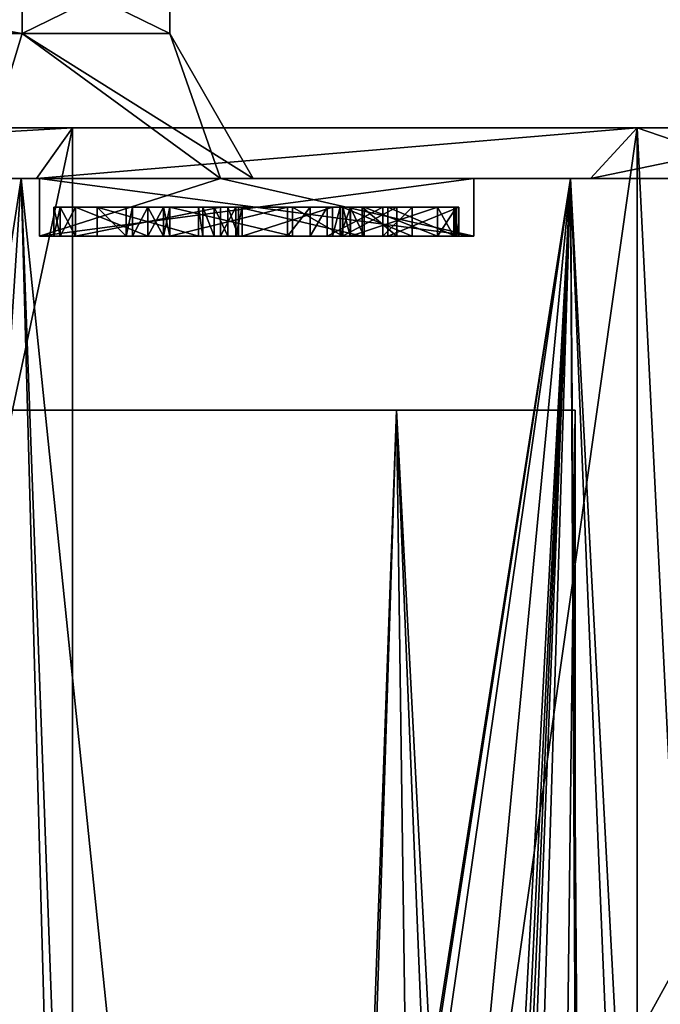
# Model space of a CAD drawing. Units: millimetres. Extents: x -28 to 178, y 0 to 223.
# Drawn here: x 12 to 17, y 75 to 82 of the extents above; entities that cross this region are included whole.
import ezdxf

# ---------------------------------------------------------------- set-up
doc = ezdxf.new("R2010")
doc.units = ezdxf.units.MM
doc.header["$LTSCALE"] = 81.481481
for name, color, linetype in [('1019', 7, 'CONTINUOUS'), ('102', 7, 'CONTINUOUS'), ('105', 7, 'CONTINUOUS'), ('121', 7, 'CONTINUOUS'), ('123', 7, 'CONTINUOUS'), ('124', 7, 'CONTINUOUS'), ('125', 7, 'CONTINUOUS'), ('126', 7, 'CONTINUOUS'), ('127', 7, 'CONTINUOUS'), ('128', 7, 'CONTINUOUS'), ('129', 7, 'CONTINUOUS'), ('130', 7, 'CONTINUOUS'), ('131', 7, 'CONTINUOUS'), ('132', 7, 'CONTINUOUS'), ('133', 7, 'CONTINUOUS'), ('134', 7, 'CONTINUOUS'), ('135', 7, 'CONTINUOUS'), ('136', 7, 'CONTINUOUS'), ('137', 7, 'CONTINUOUS'), ('138', 7, 'CONTINUOUS'), ('139', 7, 'CONTINUOUS'), ('140', 7, 'CONTINUOUS'), ('141', 7, 'CONTINUOUS'), ('142', 7, 'CONTINUOUS'), ('143', 7, 'CONTINUOUS'), ('144', 7, 'CONTINUOUS'), ('145', 7, 'CONTINUOUS'), ('146', 7, 'CONTINUOUS'), ('147', 7, 'CONTINUOUS'), ('148', 7, 'CONTINUOUS'), ('149', 7, 'CONTINUOUS'), ('150', 7, 'CONTINUOUS'), ('151', 7, 'CONTINUOUS'), ('152', 7, 'CONTINUOUS'), ('153', 7, 'CONTINUOUS'), ('154', 7, 'CONTINUOUS'), ('155', 7, 'CONTINUOUS'), ('156', 7, 'CONTINUOUS'), ('157', 7, 'CONTINUOUS'), ('158', 7, 'CONTINUOUS'), ('159', 7, 'CONTINUOUS'), ('160', 7, 'CONTINUOUS'), ('161', 7, 'CONTINUOUS'), ('162', 7, 'CONTINUOUS'), ('163', 7, 'CONTINUOUS'), ('164', 7, 'CONTINUOUS'), ('165', 7, 'CONTINUOUS'), ('28', 7, 'CONTINUOUS'), ('30', 7, 'CONTINUOUS'), ('39', 7, 'CONTINUOUS'), ('40', 7, 'CONTINUOUS'), ('819', 7, 'CONTINUOUS'), ('827', 7, 'CONTINUOUS'), ('833', 7, 'CONTINUOUS'), ('836', 7, 'CONTINUOUS'), ('92', 7, 'CONTINUOUS'), ('94', 7, 'CONTINUOUS')]:
    doc.layers.add(name, color=color, linetype=linetype)

msp = doc.modelspace()

# ---------------------------------------------------------------- linework, layer by layer
at = {"layer": '1019', "color": 7, "linetype": 'CONTINUOUS', "true_color": 0xffe664}
for points in [[(15.5, 81.1, 2.5), (13.752, 81.1, -2.5), (15.5, 81.1, -2.5), (15.5, 81.1, 2.5)], [(13.752, 81.1, -2.5), (15.5, 81.1, 2.5), (13.9774, 81.1), (13.752, 81.1, -2.5)], [(15.5, 81.1, 2.5), (13.752, 81.1, 2.5), (13.9774, 81.1), (15.5, 81.1, 2.5)]]:
    msp.add_3dface(points, dxfattribs=at)
at = {"layer": '102', "color": 7, "linetype": 'CONTINUOUS', "true_color": 0x0082ff}
for points in [[(6.6969, 81.1, 16.1679), (10.7383, 56, 13.8181), (12.3744, 81.1, 12.3743), (6.6969, 81.1, 16.1679)], [(10.7383, 56, 13.8181), (13.0623, 56, 11.6458), (12.3744, 81.1, 12.3743), (10.7383, 56, 13.8181)], [(13.0623, 56, 11.6458), (14.9548, 56, 9.0887), (12.3744, 81.1, 12.3743), (13.0623, 56, 11.6458)], [(12.3744, 81.1, 12.3743), (14.9548, 56, 9.0887), (16.1679, 81.1, 6.697), (12.3744, 81.1, 12.3743)], [(14.9548, 56, 9.0887), (16.3529, 56, 6.2315), (16.1679, 81.1, 6.697), (14.9548, 56, 9.0887)], [(16.3529, 56, 6.2315), (17.2109, 56, 3.168), (16.1679, 81.1, 6.697), (16.3529, 56, 6.2315)], [(17.2109, 56, 3.168), (17.5, 56), (16.1679, 81.1, 6.697), (17.2109, 56, 3.168)], [(17.5, 56), (17.5, 81.1), (16.1679, 81.1, 6.697), (17.5, 56)]]:
    msp.add_3dface(points, dxfattribs=at)
at = {"layer": '105', "color": 7, "linetype": 'CONTINUOUS', "true_color": 0x0082ff}
for points in [[(12.0769, 81.1, 7.0367), (13.752, 81.1, 2.5), (10.8413, 81.1, 5.2601), (12.0769, 81.1, 7.0367)], [(10.8413, 81.1, 5.2601), (13.752, 81.1, 2.5), (11.7388, 81.1, 2.7208), (10.8413, 81.1, 5.2601)], [(13.752, 81.1, 2.5), (12.5, 81.1, 2.5), (11.7388, 81.1, 2.7208), (13.752, 81.1, 2.5)], [(11.7388, 81.1, 2.7208), (12.5, 81.1, 2.5), (12.0499, 81.1, 0.0457), (11.7388, 81.1, 2.7208)], [(12.5, 81.1, -2.5), (12.0769, 81.1, -7.0367), (11.7591, 81.1, -2.6317), (12.5, 81.1, -2.5)], [(12.0499, 81.1, 0.0457), (12.5, 81.1, -2.5), (11.7591, 81.1, -2.6317), (12.0499, 81.1, 0.0457)], [(12.5, 81.1, 2.5), (12.5, 81.1, -2.5), (12.0499, 81.1, 0.0457), (12.5, 81.1, 2.5)], [(13.752, 81.1, -2.5), (12.0769, 81.1, -7.0367), (12.5, 81.1, -2.5), (13.752, 81.1, -2.5)]]:
    msp.add_3dface(points, dxfattribs=at)
at = {"layer": '121', "color": 7, "linetype": 'CONTINUOUS', "true_color": 0x0082ff}
for points in [[(11.4551, 79.5, -11.4551), (14.9668, 79.5, -6.1996), (11.4551, 79.5, 11.4552), (11.4551, 79.5, -11.4551)], [(14.9668, 79.5, -6.1996), (14.9668, 79.5, 6.1996), (11.4551, 79.5, 11.4552), (14.9668, 79.5, -6.1996)], [(14.9668, 79.5, -6.1996), (16.2, 79.5, 0), (14.9668, 79.5, 6.1996), (14.9668, 79.5, -6.1996)]]:
    msp.add_3dface(points, dxfattribs=at)
at = {"layer": '123', "color": 7, "linetype": 'CONTINUOUS', "true_color": 0x0082ff}
for points in [[(12.5, 81.1, 2.5), (13.752, 81.1, 2.5), (12.5, 80.7, 2.5), (12.5, 81.1, 2.5)], [(12.5, 80.7, 2.5), (13.752, 81.1, 2.5), (15.5, 81.1, 2.5), (12.5, 80.7, 2.5)], [(15.5, 80.7, 2.5), (12.5, 80.7, 2.5), (15.5, 81.1, 2.5), (15.5, 80.7, 2.5)]]:
    msp.add_3dface(points, dxfattribs=at)
at = {"layer": '124', "color": 7, "linetype": 'CONTINUOUS', "true_color": 0x0082ff}
for points in [[(12.5, 81.1, -2.5), (12.5, 81.1, 2.5), (12.5, 80.7, -2.5), (12.5, 81.1, -2.5)], [(12.5, 81.1, 2.5), (12.5, 80.7, 2.5), (12.5, 80.7, -2.5), (12.5, 81.1, 2.5)]]:
    msp.add_3dface(points, dxfattribs=at)
at = {"layer": '125', "color": 7, "linetype": 'CONTINUOUS', "true_color": 0x0082ff}
for points in [[(13.752, 81.1, -2.5), (12.5, 81.1, -2.5), (15.5, 80.7, -2.5), (13.752, 81.1, -2.5)], [(12.5, 81.1, -2.5), (12.5, 80.7, -2.5), (15.5, 80.7, -2.5), (12.5, 81.1, -2.5)], [(15.5, 81.1, -2.5), (13.752, 81.1, -2.5), (15.5, 80.7, -2.5), (15.5, 81.1, -2.5)]]:
    msp.add_3dface(points, dxfattribs=at)
at = {"layer": '126', "color": 7, "linetype": 'CONTINUOUS', "true_color": 0x0082ff}
for points in [[(15.5, 80.7, 2.5), (15.5, 81.1, 2.5), (15.5, 81.1, -2.5), (15.5, 80.7, 2.5)], [(15.5, 80.7, 2.5), (15.5, 81.1, -2.5), (15.5, 80.7, -2.5), (15.5, 80.7, 2.5)]]:
    msp.add_3dface(points, dxfattribs=at)
at = {"layer": '127', "color": 7, "linetype": 'CONTINUOUS', "true_color": 0x0082ff}
for points in [[(12.5, 80.7, 2.5), (15.5, 80.7, 2.5), (15.25, 80.7, 2.15), (12.5, 80.7, 2.5)], [(12.5, 80.7, -2.5), (12.5, 80.7, 2.5), (12.6, 80.7, -2), (12.5, 80.7, -2.5)], [(12.6, 80.7, 2), (12.5, 80.7, 2.5), (12.6439, 80.7, 2.1061), (12.6, 80.7, 2)], [(12.5, 80.7, 2.5), (12.6, 80.7, 2), (12.6, 80.7, -2), (12.5, 80.7, 2.5)], [(12.6439, 80.7, 2.1061), (12.5, 80.7, 2.5), (12.75, 80.7, 2.15), (12.6439, 80.7, 2.1061)], [(12.75, 80.7, 2.15), (12.5, 80.7, 2.5), (13.25, 80.7, 2.15), (12.75, 80.7, 2.15)], [(13.25, 80.7, 2.15), (12.5, 80.7, 2.5), (14.7441, 80.7, 2.15), (13.25, 80.7, 2.15)], [(14.7441, 80.7, 2.15), (12.5, 80.7, 2.5), (15.25, 80.7, 2.15), (14.7441, 80.7, 2.15)], [(15.5, 80.7, -2.5), (12.5, 80.7, -2.5), (12.75, 80.7, -2.15), (15.5, 80.7, -2.5)], [(12.75, 80.7, -2.15), (12.5, 80.7, -2.5), (12.6439, 80.7, -2.1061), (12.75, 80.7, -2.15)], [(12.6439, 80.7, -2.1061), (12.5, 80.7, -2.5), (12.6, 80.7, -2), (12.6439, 80.7, -2.1061)], [(13.75, 80.7, -2.15), (15.5, 80.7, -2.5), (12.75, 80.7, -2.15), (13.75, 80.7, -2.15)], [(13.3561, 80.7, 2.1061), (13.25, 80.7, 2.15), (14.6464, 80.7, 2.1138), (13.3561, 80.7, 2.1061)], [(14.6464, 80.7, 2.1138), (13.25, 80.7, 2.15), (14.7441, 80.7, 2.15), (14.6464, 80.7, 2.1138)], [(13.4, 80.7, 2), (13.3561, 80.7, 2.1061), (14.5959, 80.7, 2.0228), (13.4, 80.7, 2)], [(14.5959, 80.7, 2.0228), (13.3561, 80.7, 2.1061), (14.6464, 80.7, 2.1138), (14.5959, 80.7, 2.0228)], [(13.4, 80.7, 1.0454), (13.4, 80.7, 2), (14.2495, 80.7, -0.2288), (13.4, 80.7, 1.0454)], [(14.2495, 80.7, -0.2288), (13.4, 80.7, 2), (14.5959, 80.7, 2.0228), (14.2495, 80.7, -0.2288)], [(14.6491, 80.7, -2.15), (15.5, 80.7, -2.5), (13.75, 80.7, -2.15), (14.6491, 80.7, -2.15)], [(13.8561, 80.7, -2.1061), (14.6491, 80.7, -2.15), (13.75, 80.7, -2.15), (13.8561, 80.7, -2.1061)], [(14.5783, 80.7, -2.1322), (14.6491, 80.7, -2.15), (13.8561, 80.7, -2.1061), (14.5783, 80.7, -2.1322)], [(14.5243, 80.7, -2.0832), (14.5783, 80.7, -2.1322), (13.8561, 80.7, -2.1061), (14.5243, 80.7, -2.0832)], [(13.9, 80.7, -2), (14.5243, 80.7, -2.0832), (13.8561, 80.7, -2.1061), (13.9, 80.7, -2)], [(13.9, 80.7, -1.1468), (14.5243, 80.7, -2.0832), (13.9, 80.7, -2), (13.9, 80.7, -1.1468)], [(15.25, 80.7, -2.15), (15.5, 80.7, -2.5), (14.6491, 80.7, -2.15), (15.25, 80.7, -2.15)], [(14.9071, 80.7, -1.2153), (15.3983, 80.7, 1.9772), (15.3748, 80.7, -1.9168), (14.9071, 80.7, -1.2153)], [(15.25, 80.7, 2.15), (15.5, 80.7, 2.5), (15.3638, 80.7, 2.0977), (15.25, 80.7, 2.15)], [(15.3823, 80.7, -2.0708), (15.5, 80.7, -2.5), (15.25, 80.7, -2.15), (15.3823, 80.7, -2.0708)], [(15.3638, 80.7, 2.0977), (15.5, 80.7, 2.5), (15.3983, 80.7, 1.9772), (15.3638, 80.7, 2.0977)], [(15.3983, 80.7, 1.9772), (15.5, 80.7, -2.5), (15.3748, 80.7, -1.9168), (15.3983, 80.7, 1.9772)], [(15.3748, 80.7, -1.9168), (15.5, 80.7, -2.5), (15.3823, 80.7, -2.0708), (15.3748, 80.7, -1.9168)], [(15.5, 80.7, 2.5), (15.5, 80.7, -2.5), (15.3983, 80.7, 1.9772), (15.5, 80.7, 2.5)]]:
    msp.add_3dface(points, dxfattribs=at)
at = {"layer": '128', "color": 7, "linetype": 'CONTINUOUS', "true_color": 0x0082ff}
for points in [[(13.1, 80.7, -1.15), (13.1439, 80.7, -1.2561), (12.9, 80.7, -1.85), (13.1, 80.7, -1.15)], [(12.9, 80.7, -1.85), (13.1439, 80.7, -1.2561), (13.6, 80.7, -1.85), (12.9, 80.7, -1.85)], [(13.1, 80.7, 1.85), (13.1, 80.7, -1.15), (12.9, 80.7, 1.85), (13.1, 80.7, 1.85)], [(12.9, 80.7, 1.85), (13.1, 80.7, -1.15), (12.9, 80.7, -1.85), (12.9, 80.7, 1.85)], [(13.1439, 80.7, -1.2561), (13.25, 80.7, -1.3), (13.6, 80.7, -1.85), (13.1439, 80.7, -1.2561)], [(13.25, 80.7, -1.3), (13.3561, 80.7, -1.2561), (13.6, 80.7, -1.85), (13.25, 80.7, -1.3)], [(13.3561, 80.7, -1.2561), (13.4, 80.7, -1.15), (13.6, 80.7, -1.85), (13.3561, 80.7, -1.2561)], [(13.6295, 80.7, -0.562), (13.6, 80.7, -0.6514), (13.4, 80.7, 0.5046), (13.6295, 80.7, -0.562)], [(13.4, 80.7, 0.5046), (13.6, 80.7, -0.6514), (13.4, 80.7, -1.15), (13.4, 80.7, 0.5046)], [(13.4, 80.7, -1.15), (13.6, 80.7, -0.6514), (13.6, 80.7, -1.85), (13.4, 80.7, -1.15)], [(13.7065, 80.7, -0.5078), (13.6295, 80.7, -0.562), (13.4, 80.7, 0.5046), (13.7065, 80.7, -0.5078)], [(13.8007, 80.7, -0.5102), (13.7065, 80.7, -0.5078), (13.4, 80.7, 0.5046), (13.8007, 80.7, -0.5102)], [(14.2142, 80.7, -0.7167), (13.8007, 80.7, -0.5102), (13.4, 80.7, 0.5046), (14.2142, 80.7, -0.7167)], [(13.8748, 80.7, -0.5682), (13.8007, 80.7, -0.5102), (14.2142, 80.7, -0.7167), (13.8748, 80.7, -0.5682)], [(14.7294, 80.7, -1.85), (13.8748, 80.7, -0.5682), (14.9697, 80.7, -1.85), (14.7294, 80.7, -1.85)], [(14.9697, 80.7, -1.85), (13.8748, 80.7, -0.5682), (14.5929, 80.7, -1.2847), (14.9697, 80.7, -1.85)], [(14.5929, 80.7, -1.2847), (13.8748, 80.7, -0.5682), (14.2142, 80.7, -0.7167), (14.5929, 80.7, -1.2847)], [(14.3714, 80.7, -0.7799), (14.5929, 80.7, -1.2847), (14.2142, 80.7, -0.7167), (14.3714, 80.7, -0.7799)], [(14.4872, 80.7, -0.6563), (14.5929, 80.7, -1.2847), (14.3714, 80.7, -0.7799), (14.4872, 80.7, -0.6563)], [(14.8728, 80.7, 1.85), (14.5929, 80.7, -1.2847), (14.4872, 80.7, -0.6563), (14.8728, 80.7, 1.85)], [(15.0752, 80.7, 1.85), (14.5929, 80.7, -1.2847), (14.8728, 80.7, 1.85), (15.0752, 80.7, 1.85)]]:
    msp.add_3dface(points, dxfattribs=at)
at = {"layer": '129', "color": 7, "linetype": 'CONTINUOUS', "true_color": 0x0082ff}
for points in [[(12.6, 80.7, -2), (12.6, 80.7, 2), (12.6, 80.9, -2), (12.6, 80.7, -2)], [(12.6, 80.9, -2), (12.6, 80.7, 2), (12.6, 80.9, 2), (12.6, 80.9, -2)]]:
    msp.add_3dface(points, dxfattribs=at)
at = {"layer": '130', "color": 7, "linetype": 'CONTINUOUS', "true_color": 0x0082ff}
for points in [[(12.6, 80.7, 2), (12.6439, 80.7, 2.1061), (12.6, 80.9, 2), (12.6, 80.7, 2)], [(12.6, 80.9, 2), (12.6439, 80.7, 2.1061), (12.6439, 80.9, 2.1061), (12.6, 80.9, 2)], [(12.6439, 80.7, 2.1061), (12.75, 80.7, 2.15), (12.6439, 80.9, 2.1061), (12.6439, 80.7, 2.1061)], [(12.6439, 80.9, 2.1061), (12.75, 80.7, 2.15), (12.75, 80.9, 2.15), (12.6439, 80.9, 2.1061)]]:
    msp.add_3dface(points, dxfattribs=at)
at = {"layer": '131', "color": 7, "linetype": 'CONTINUOUS', "true_color": 0x0082ff}
for points in [[(12.6, 80.9, -2), (12.6, 80.9, 2), (12.9, 80.9, -1.85), (12.6, 80.9, -2)], [(12.6439, 80.9, -2.1061), (12.6, 80.9, -2), (13.8561, 80.9, -2.1061), (12.6439, 80.9, -2.1061)], [(13.8561, 80.9, -2.1061), (12.6, 80.9, -2), (13.9, 80.9, -2), (13.8561, 80.9, -2.1061)], [(13.9, 80.9, -2), (12.6, 80.9, -2), (12.9, 80.9, -1.85), (13.9, 80.9, -2)], [(12.6, 80.9, 2), (12.6439, 80.9, 2.1061), (13.4, 80.9, 2), (12.6, 80.9, 2)], [(12.6, 80.9, 2), (13.4, 80.9, 2), (13.1, 80.9, 1.85), (12.6, 80.9, 2)], [(12.9, 80.9, -1.85), (12.6, 80.9, 2), (12.9, 80.9, 1.85), (12.9, 80.9, -1.85)], [(12.9, 80.9, 1.85), (12.6, 80.9, 2), (13.1, 80.9, 1.85), (12.9, 80.9, 1.85)], [(12.6439, 80.9, 2.1061), (12.75, 80.9, 2.15), (13.3561, 80.9, 2.1061), (12.6439, 80.9, 2.1061)], [(13.4, 80.9, 2), (12.6439, 80.9, 2.1061), (13.3561, 80.9, 2.1061), (13.4, 80.9, 2)], [(12.75, 80.9, -2.15), (12.6439, 80.9, -2.1061), (13.75, 80.9, -2.15), (12.75, 80.9, -2.15)], [(13.75, 80.9, -2.15), (12.6439, 80.9, -2.1061), (13.8561, 80.9, -2.1061), (13.75, 80.9, -2.15)], [(13.3561, 80.9, 2.1061), (12.75, 80.9, 2.15), (13.25, 80.9, 2.15), (13.3561, 80.9, 2.1061)], [(13.6, 80.9, -1.85), (13.9, 80.9, -2), (12.9, 80.9, -1.85), (13.6, 80.9, -1.85)], [(13.4, 80.9, 2), (13.4, 80.9, 1.0454), (13.1, 80.9, 1.85), (13.4, 80.9, 2)], [(13.1, 80.9, 1.85), (13.4, 80.9, 1.0454), (13.4, 80.9, 0.5046), (13.1, 80.9, 1.85)], [(13.1, 80.9, -1.15), (13.1, 80.9, 1.85), (13.4, 80.9, -1.15), (13.1, 80.9, -1.15)], [(13.4, 80.9, -1.15), (13.1, 80.9, 1.85), (13.4, 80.9, 0.5046), (13.4, 80.9, -1.15)], [(13.1439, 80.9, -1.2561), (13.1, 80.9, -1.15), (13.3561, 80.9, -1.2561), (13.1439, 80.9, -1.2561)], [(13.3561, 80.9, -1.2561), (13.1, 80.9, -1.15), (13.4, 80.9, -1.15), (13.3561, 80.9, -1.2561)], [(13.25, 80.9, -1.3), (13.1439, 80.9, -1.2561), (13.3561, 80.9, -1.2561), (13.25, 80.9, -1.3)], [(13.4, 80.9, 1.0454), (14.2495, 80.9, -0.2288), (13.4, 80.9, 0.5046), (13.4, 80.9, 1.0454)], [(13.4, 80.9, 0.5046), (14.2495, 80.9, -0.2288), (14.4872, 80.9, -0.6563), (13.4, 80.9, 0.5046)], [(14.2142, 80.9, -0.7167), (13.4, 80.9, 0.5046), (14.4872, 80.9, -0.6563), (14.2142, 80.9, -0.7167)], [(13.9, 80.9, -1.1468), (13.9, 80.9, -2), (13.6, 80.9, -1.85), (13.9, 80.9, -1.1468)], [(13.6, 80.9, -0.6514), (13.9, 80.9, -1.1468), (13.6, 80.9, -1.85), (13.6, 80.9, -0.6514)], [(13.9, 80.9, -1.1468), (13.6, 80.9, -0.6514), (14.7294, 80.9, -1.85), (13.9, 80.9, -1.1468)], [(13.6295, 80.9, -0.562), (13.8748, 80.9, -0.5682), (13.6, 80.9, -0.6514), (13.6295, 80.9, -0.562)], [(13.6, 80.9, -0.6514), (13.8748, 80.9, -0.5682), (14.7294, 80.9, -1.85), (13.6, 80.9, -0.6514)], [(13.8007, 80.9, -0.5102), (13.8748, 80.9, -0.5682), (13.6295, 80.9, -0.562), (13.8007, 80.9, -0.5102)], [(13.7065, 80.9, -0.5078), (13.8007, 80.9, -0.5102), (13.6295, 80.9, -0.562), (13.7065, 80.9, -0.5078)], [(14.5243, 80.9, -2.0832), (13.9, 80.9, -1.1468), (14.7294, 80.9, -1.85), (14.5243, 80.9, -2.0832)], [(14.3714, 80.9, -0.7799), (14.2142, 80.9, -0.7167), (14.4872, 80.9, -0.6563), (14.3714, 80.9, -0.7799)], [(14.2495, 80.9, -0.2288), (14.5959, 80.9, 2.0228), (14.8728, 80.9, 1.85), (14.2495, 80.9, -0.2288)], [(14.4872, 80.9, -0.6563), (14.2495, 80.9, -0.2288), (14.8728, 80.9, 1.85), (14.4872, 80.9, -0.6563)], [(14.5783, 80.9, -2.1322), (14.5243, 80.9, -2.0832), (15.25, 80.9, -2.15), (14.5783, 80.9, -2.1322)], [(15.25, 80.9, -2.15), (14.5243, 80.9, -2.0832), (15.3823, 80.9, -2.0708), (15.25, 80.9, -2.15)], [(15.3823, 80.9, -2.0708), (14.5243, 80.9, -2.0832), (14.7294, 80.9, -1.85), (15.3823, 80.9, -2.0708)], [(14.6491, 80.9, -2.15), (14.5783, 80.9, -2.1322), (15.25, 80.9, -2.15), (14.6491, 80.9, -2.15)], [(14.9071, 80.9, -1.2153), (15.3748, 80.9, -1.9168), (14.5929, 80.9, -1.2847), (14.9071, 80.9, -1.2153)], [(14.5929, 80.9, -1.2847), (15.3748, 80.9, -1.9168), (14.9697, 80.9, -1.85), (14.5929, 80.9, -1.2847)], [(15.0752, 80.9, 1.85), (14.9071, 80.9, -1.2153), (14.5929, 80.9, -1.2847), (15.0752, 80.9, 1.85)], [(15.3638, 80.9, 2.0977), (15.3983, 80.9, 1.9772), (14.5959, 80.9, 2.0228), (15.3638, 80.9, 2.0977)], [(14.5959, 80.9, 2.0228), (15.3983, 80.9, 1.9772), (15.0752, 80.9, 1.85), (14.5959, 80.9, 2.0228)], [(14.6464, 80.9, 2.1138), (15.3638, 80.9, 2.0977), (14.5959, 80.9, 2.0228), (14.6464, 80.9, 2.1138)], [(14.8728, 80.9, 1.85), (14.5959, 80.9, 2.0228), (15.0752, 80.9, 1.85), (14.8728, 80.9, 1.85)], [(14.7441, 80.9, 2.15), (15.3638, 80.9, 2.0977), (14.6464, 80.9, 2.1138), (14.7441, 80.9, 2.15)], [(15.3748, 80.9, -1.9168), (15.3823, 80.9, -2.0708), (14.7294, 80.9, -1.85), (15.3748, 80.9, -1.9168)], [(14.9697, 80.9, -1.85), (15.3748, 80.9, -1.9168), (14.7294, 80.9, -1.85), (14.9697, 80.9, -1.85)], [(15.25, 80.9, 2.15), (15.3638, 80.9, 2.0977), (14.7441, 80.9, 2.15), (15.25, 80.9, 2.15)], [(15.3983, 80.9, 1.9772), (14.9071, 80.9, -1.2153), (15.0752, 80.9, 1.85), (15.3983, 80.9, 1.9772)]]:
    msp.add_3dface(points, dxfattribs=at)
at = {"layer": '132', "color": 7, "linetype": 'CONTINUOUS', "true_color": 0x0082ff}
for points in [[(13.25, 80.7, 2.15), (13.3561, 80.7, 2.1061), (13.25, 80.9, 2.15), (13.25, 80.7, 2.15)], [(13.3561, 80.7, 2.1061), (13.3561, 80.9, 2.1061), (13.25, 80.9, 2.15), (13.3561, 80.7, 2.1061)], [(13.3561, 80.7, 2.1061), (13.4, 80.7, 2), (13.3561, 80.9, 2.1061), (13.3561, 80.7, 2.1061)], [(13.4, 80.7, 2), (13.4, 80.9, 2), (13.3561, 80.9, 2.1061), (13.4, 80.7, 2)]]:
    msp.add_3dface(points, dxfattribs=at)
at = {"layer": '133', "color": 7, "linetype": 'CONTINUOUS', "true_color": 0x0082ff}
for points in [[(12.75, 80.7, 2.15), (13.25, 80.7, 2.15), (12.75, 80.9, 2.15), (12.75, 80.7, 2.15)], [(12.75, 80.9, 2.15), (13.25, 80.7, 2.15), (13.25, 80.9, 2.15), (12.75, 80.9, 2.15)]]:
    msp.add_3dface(points, dxfattribs=at)
at = {"layer": '134', "color": 7, "linetype": 'CONTINUOUS', "true_color": 0x0082ff}
for points in [[(13.4, 80.7, 2), (13.4, 80.7, 1.0454), (13.4, 80.9, 2), (13.4, 80.7, 2)], [(13.4, 80.9, 2), (13.4, 80.7, 1.0454), (13.4, 80.9, 1.0454), (13.4, 80.9, 2)]]:
    msp.add_3dface(points, dxfattribs=at)
at = {"layer": '135', "color": 7, "linetype": 'CONTINUOUS', "true_color": 0x0082ff}
for points in [[(13.4, 80.7, 0.5046), (13.4, 80.7, -1.15), (13.4, 80.9, 0.5046), (13.4, 80.7, 0.5046)], [(13.4, 80.7, -1.15), (13.4, 80.9, -1.15), (13.4, 80.9, 0.5046), (13.4, 80.7, -1.15)]]:
    msp.add_3dface(points, dxfattribs=at)
at = {"layer": '136', "color": 7, "linetype": 'CONTINUOUS', "true_color": 0x0082ff}
for points in [[(13.4, 80.7, 1.0454), (14.2495, 80.7, -0.2288), (13.4, 80.9, 1.0454), (13.4, 80.7, 1.0454)], [(14.2495, 80.7, -0.2288), (14.2495, 80.9, -0.2288), (13.4, 80.9, 1.0454), (14.2495, 80.7, -0.2288)]]:
    msp.add_3dface(points, dxfattribs=at)
at = {"layer": '137', "color": 7, "linetype": 'CONTINUOUS', "true_color": 0x0082ff}
for points in [[(14.2495, 80.7, -0.2288), (14.5959, 80.7, 2.0228), (14.2495, 80.9, -0.2288), (14.2495, 80.7, -0.2288)], [(14.5959, 80.7, 2.0228), (14.5959, 80.9, 2.0228), (14.2495, 80.9, -0.2288), (14.5959, 80.7, 2.0228)]]:
    msp.add_3dface(points, dxfattribs=at)
at = {"layer": '138', "color": 7, "linetype": 'CONTINUOUS', "true_color": 0x0082ff}
for points in [[(14.5959, 80.7, 2.0228), (14.6464, 80.7, 2.1138), (14.5959, 80.9, 2.0228), (14.5959, 80.7, 2.0228)], [(14.6464, 80.7, 2.1138), (14.6464, 80.9, 2.1138), (14.5959, 80.9, 2.0228), (14.6464, 80.7, 2.1138)], [(14.6464, 80.7, 2.1138), (14.7441, 80.7, 2.15), (14.6464, 80.9, 2.1138), (14.6464, 80.7, 2.1138)], [(14.7441, 80.7, 2.15), (14.7441, 80.9, 2.15), (14.6464, 80.9, 2.1138), (14.7441, 80.7, 2.15)]]:
    msp.add_3dface(points, dxfattribs=at)
at = {"layer": '139', "color": 7, "linetype": 'CONTINUOUS', "true_color": 0x0082ff}
for points in [[(14.7441, 80.7, 2.15), (15.25, 80.7, 2.15), (14.7441, 80.9, 2.15), (14.7441, 80.7, 2.15)], [(15.25, 80.7, 2.15), (15.25, 80.9, 2.15), (14.7441, 80.9, 2.15), (15.25, 80.7, 2.15)]]:
    msp.add_3dface(points, dxfattribs=at)
at = {"layer": '140', "color": 7, "linetype": 'CONTINUOUS', "true_color": 0x0082ff}
for points in [[(15.25, 80.7, 2.15), (15.3638, 80.7, 2.0977), (15.25, 80.9, 2.15), (15.25, 80.7, 2.15)], [(15.3638, 80.7, 2.0977), (15.3638, 80.9, 2.0977), (15.25, 80.9, 2.15), (15.3638, 80.7, 2.0977)], [(15.3638, 80.7, 2.0977), (15.3983, 80.7, 1.9772), (15.3638, 80.9, 2.0977), (15.3638, 80.7, 2.0977)], [(15.3983, 80.7, 1.9772), (15.3983, 80.9, 1.9772), (15.3638, 80.9, 2.0977), (15.3983, 80.7, 1.9772)]]:
    msp.add_3dface(points, dxfattribs=at)
at = {"layer": '141', "color": 7, "linetype": 'CONTINUOUS', "true_color": 0x0082ff}
for points in [[(15.3983, 80.7, 1.9772), (14.9071, 80.7, -1.2153), (15.3983, 80.9, 1.9772), (15.3983, 80.7, 1.9772)], [(14.9071, 80.7, -1.2153), (14.9071, 80.9, -1.2153), (15.3983, 80.9, 1.9772), (14.9071, 80.7, -1.2153)]]:
    msp.add_3dface(points, dxfattribs=at)
at = {"layer": '142', "color": 7, "linetype": 'CONTINUOUS', "true_color": 0x0082ff}
for points in [[(14.9071, 80.7, -1.2153), (15.3748, 80.7, -1.9168), (14.9071, 80.9, -1.2153), (14.9071, 80.7, -1.2153)], [(15.3748, 80.7, -1.9168), (15.3748, 80.9, -1.9168), (14.9071, 80.9, -1.2153), (15.3748, 80.7, -1.9168)]]:
    msp.add_3dface(points, dxfattribs=at)
at = {"layer": '143', "color": 7, "linetype": 'CONTINUOUS', "true_color": 0x0082ff}
for points in [[(15.3823, 80.7, -2.0708), (15.25, 80.7, -2.15), (15.3823, 80.9, -2.0708), (15.3823, 80.7, -2.0708)], [(15.25, 80.7, -2.15), (15.25, 80.9, -2.15), (15.3823, 80.9, -2.0708), (15.25, 80.7, -2.15)], [(15.3748, 80.7, -1.9168), (15.3823, 80.7, -2.0708), (15.3748, 80.9, -1.9168), (15.3748, 80.7, -1.9168)], [(15.3823, 80.7, -2.0708), (15.3823, 80.9, -2.0708), (15.3748, 80.9, -1.9168), (15.3823, 80.7, -2.0708)]]:
    msp.add_3dface(points, dxfattribs=at)
at = {"layer": '144', "color": 7, "linetype": 'CONTINUOUS', "true_color": 0x0082ff}
for points in [[(15.25, 80.7, -2.15), (14.6491, 80.7, -2.15), (15.25, 80.9, -2.15), (15.25, 80.7, -2.15)], [(14.6491, 80.7, -2.15), (14.6491, 80.9, -2.15), (15.25, 80.9, -2.15), (14.6491, 80.7, -2.15)]]:
    msp.add_3dface(points, dxfattribs=at)
at = {"layer": '145', "color": 7, "linetype": 'CONTINUOUS', "true_color": 0x0082ff}
for points in [[(14.5783, 80.7, -2.1322), (14.5243, 80.7, -2.0832), (14.5783, 80.9, -2.1322), (14.5783, 80.7, -2.1322)], [(14.5243, 80.7, -2.0832), (14.5243, 80.9, -2.0832), (14.5783, 80.9, -2.1322), (14.5243, 80.7, -2.0832)], [(14.6491, 80.7, -2.15), (14.5783, 80.7, -2.1322), (14.6491, 80.9, -2.15), (14.6491, 80.7, -2.15)], [(14.5783, 80.7, -2.1322), (14.5783, 80.9, -2.1322), (14.6491, 80.9, -2.15), (14.5783, 80.7, -2.1322)]]:
    msp.add_3dface(points, dxfattribs=at)
at = {"layer": '146', "color": 7, "linetype": 'CONTINUOUS', "true_color": 0x0082ff}
for points in [[(14.5243, 80.7, -2.0832), (13.9, 80.7, -1.1468), (14.5243, 80.9, -2.0832), (14.5243, 80.7, -2.0832)], [(13.9, 80.7, -1.1468), (13.9, 80.9, -1.1468), (14.5243, 80.9, -2.0832), (13.9, 80.7, -1.1468)]]:
    msp.add_3dface(points, dxfattribs=at)
at = {"layer": '147', "color": 7, "linetype": 'CONTINUOUS', "true_color": 0x0082ff}
for points in [[(13.9, 80.7, -1.1468), (13.9, 80.7, -2), (13.9, 80.9, -1.1468), (13.9, 80.7, -1.1468)], [(13.9, 80.7, -2), (13.9, 80.9, -2), (13.9, 80.9, -1.1468), (13.9, 80.7, -2)]]:
    msp.add_3dface(points, dxfattribs=at)
at = {"layer": '148', "color": 7, "linetype": 'CONTINUOUS', "true_color": 0x0082ff}
for points in [[(13.8561, 80.7, -2.1061), (13.75, 80.7, -2.15), (13.8561, 80.9, -2.1061), (13.8561, 80.7, -2.1061)], [(13.75, 80.7, -2.15), (13.75, 80.9, -2.15), (13.8561, 80.9, -2.1061), (13.75, 80.7, -2.15)], [(13.9, 80.7, -2), (13.8561, 80.7, -2.1061), (13.9, 80.9, -2), (13.9, 80.7, -2)], [(13.8561, 80.7, -2.1061), (13.8561, 80.9, -2.1061), (13.9, 80.9, -2), (13.8561, 80.7, -2.1061)]]:
    msp.add_3dface(points, dxfattribs=at)
at = {"layer": '149', "color": 7, "linetype": 'CONTINUOUS', "true_color": 0x0082ff}
for points in [[(13.75, 80.7, -2.15), (12.75, 80.7, -2.15), (13.75, 80.9, -2.15), (13.75, 80.7, -2.15)], [(12.75, 80.7, -2.15), (12.75, 80.9, -2.15), (13.75, 80.9, -2.15), (12.75, 80.7, -2.15)]]:
    msp.add_3dface(points, dxfattribs=at)
at = {"layer": '150', "color": 7, "linetype": 'CONTINUOUS', "true_color": 0x0082ff}
for points in [[(12.6439, 80.7, -2.1061), (12.6, 80.7, -2), (12.6439, 80.9, -2.1061), (12.6439, 80.7, -2.1061)], [(12.6, 80.7, -2), (12.6, 80.9, -2), (12.6439, 80.9, -2.1061), (12.6, 80.7, -2)], [(12.75, 80.7, -2.15), (12.6439, 80.7, -2.1061), (12.75, 80.9, -2.15), (12.75, 80.7, -2.15)], [(12.6439, 80.7, -2.1061), (12.6439, 80.9, -2.1061), (12.75, 80.9, -2.15), (12.6439, 80.7, -2.1061)]]:
    msp.add_3dface(points, dxfattribs=at)
at = {"layer": '151', "color": 7, "linetype": 'CONTINUOUS', "true_color": 0x0082ff}
for points in [[(13.1439, 80.7, -1.2561), (13.1, 80.7, -1.15), (13.1439, 80.9, -1.2561), (13.1439, 80.7, -1.2561)], [(13.1, 80.7, -1.15), (13.1, 80.9, -1.15), (13.1439, 80.9, -1.2561), (13.1, 80.7, -1.15)], [(13.25, 80.7, -1.3), (13.1439, 80.7, -1.2561), (13.25, 80.9, -1.3), (13.25, 80.7, -1.3)], [(13.1439, 80.7, -1.2561), (13.1439, 80.9, -1.2561), (13.25, 80.9, -1.3), (13.1439, 80.7, -1.2561)], [(13.3561, 80.7, -1.2561), (13.25, 80.7, -1.3), (13.3561, 80.9, -1.2561), (13.3561, 80.7, -1.2561)], [(13.25, 80.7, -1.3), (13.25, 80.9, -1.3), (13.3561, 80.9, -1.2561), (13.25, 80.7, -1.3)], [(13.4, 80.7, -1.15), (13.3561, 80.7, -1.2561), (13.4, 80.9, -1.15), (13.4, 80.7, -1.15)], [(13.3561, 80.7, -1.2561), (13.3561, 80.9, -1.2561), (13.4, 80.9, -1.15), (13.3561, 80.7, -1.2561)]]:
    msp.add_3dface(points, dxfattribs=at)
at = {"layer": '152', "color": 7, "linetype": 'CONTINUOUS', "true_color": 0x0082ff}
for points in [[(13.1, 80.7, -1.15), (13.1, 80.7, 1.85), (13.1, 80.9, -1.15), (13.1, 80.7, -1.15)], [(13.1, 80.7, 1.85), (13.1, 80.9, 1.85), (13.1, 80.9, -1.15), (13.1, 80.7, 1.85)]]:
    msp.add_3dface(points, dxfattribs=at)
at = {"layer": '153', "color": 7, "linetype": 'CONTINUOUS', "true_color": 0x0082ff}
for points in [[(13.1, 80.7, 1.85), (12.9, 80.7, 1.85), (12.9, 80.9, 1.85), (13.1, 80.7, 1.85)], [(13.1, 80.7, 1.85), (12.9, 80.9, 1.85), (13.1, 80.9, 1.85), (13.1, 80.7, 1.85)]]:
    msp.add_3dface(points, dxfattribs=at)
at = {"layer": '154', "color": 7, "linetype": 'CONTINUOUS', "true_color": 0x0082ff}
for points in [[(12.9, 80.7, 1.85), (12.9, 80.7, -1.85), (12.9, 80.9, 1.85), (12.9, 80.7, 1.85)], [(12.9, 80.7, -1.85), (12.9, 80.9, -1.85), (12.9, 80.9, 1.85), (12.9, 80.7, -1.85)]]:
    msp.add_3dface(points, dxfattribs=at)
at = {"layer": '155', "color": 7, "linetype": 'CONTINUOUS', "true_color": 0x0082ff}
for points in [[(12.9, 80.7, -1.85), (13.6, 80.7, -1.85), (12.9, 80.9, -1.85), (12.9, 80.7, -1.85)], [(13.6, 80.7, -1.85), (13.6, 80.9, -1.85), (12.9, 80.9, -1.85), (13.6, 80.7, -1.85)]]:
    msp.add_3dface(points, dxfattribs=at)
at = {"layer": '156', "color": 7, "linetype": 'CONTINUOUS', "true_color": 0x0082ff}
for points in [[(13.6, 80.7, -1.85), (13.6, 80.7, -0.6514), (13.6, 80.9, -1.85), (13.6, 80.7, -1.85)], [(13.6, 80.7, -0.6514), (13.6, 80.9, -0.6514), (13.6, 80.9, -1.85), (13.6, 80.7, -0.6514)]]:
    msp.add_3dface(points, dxfattribs=at)
at = {"layer": '157', "color": 7, "linetype": 'CONTINUOUS', "true_color": 0x0082ff}
for points in [[(13.6, 80.7, -0.6514), (13.6295, 80.7, -0.562), (13.6, 80.9, -0.6514), (13.6, 80.7, -0.6514)], [(13.6295, 80.7, -0.562), (13.6295, 80.9, -0.562), (13.6, 80.9, -0.6514), (13.6295, 80.7, -0.562)], [(13.6295, 80.7, -0.562), (13.7065, 80.7, -0.5078), (13.6295, 80.9, -0.562), (13.6295, 80.7, -0.562)], [(13.7065, 80.7, -0.5078), (13.7065, 80.9, -0.5078), (13.6295, 80.9, -0.562), (13.7065, 80.7, -0.5078)], [(13.7065, 80.7, -0.5078), (13.8007, 80.7, -0.5102), (13.7065, 80.9, -0.5078), (13.7065, 80.7, -0.5078)], [(13.8007, 80.7, -0.5102), (13.8007, 80.9, -0.5102), (13.7065, 80.9, -0.5078), (13.8007, 80.7, -0.5102)], [(13.8007, 80.7, -0.5102), (13.8748, 80.7, -0.5682), (13.8007, 80.9, -0.5102), (13.8007, 80.7, -0.5102)], [(13.8748, 80.7, -0.5682), (13.8748, 80.9, -0.5682), (13.8007, 80.9, -0.5102), (13.8748, 80.7, -0.5682)]]:
    msp.add_3dface(points, dxfattribs=at)
at = {"layer": '158', "color": 7, "linetype": 'CONTINUOUS', "true_color": 0x0082ff}
for points in [[(13.8748, 80.7, -0.5682), (14.7294, 80.7, -1.85), (13.8748, 80.9, -0.5682), (13.8748, 80.7, -0.5682)], [(13.8748, 80.9, -0.5682), (14.7294, 80.7, -1.85), (14.7294, 80.9, -1.85), (13.8748, 80.9, -0.5682)]]:
    msp.add_3dface(points, dxfattribs=at)
at = {"layer": '159', "color": 7, "linetype": 'CONTINUOUS', "true_color": 0x0082ff}
for points in [[(14.7294, 80.7, -1.85), (14.9697, 80.7, -1.85), (14.7294, 80.9, -1.85), (14.7294, 80.7, -1.85)], [(14.9697, 80.7, -1.85), (14.9697, 80.9, -1.85), (14.7294, 80.9, -1.85), (14.9697, 80.7, -1.85)]]:
    msp.add_3dface(points, dxfattribs=at)
at = {"layer": '160', "color": 7, "linetype": 'CONTINUOUS', "true_color": 0x0082ff}
for points in [[(14.9697, 80.7, -1.85), (14.5929, 80.7, -1.2847), (14.9697, 80.9, -1.85), (14.9697, 80.7, -1.85)], [(14.5929, 80.7, -1.2847), (14.5929, 80.9, -1.2847), (14.9697, 80.9, -1.85), (14.5929, 80.7, -1.2847)]]:
    msp.add_3dface(points, dxfattribs=at)
at = {"layer": '161', "color": 7, "linetype": 'CONTINUOUS', "true_color": 0x0082ff}
for points in [[(14.5929, 80.7, -1.2847), (15.0752, 80.7, 1.85), (14.5929, 80.9, -1.2847), (14.5929, 80.7, -1.2847)], [(15.0752, 80.7, 1.85), (15.0752, 80.9, 1.85), (14.5929, 80.9, -1.2847), (15.0752, 80.7, 1.85)]]:
    msp.add_3dface(points, dxfattribs=at)
at = {"layer": '162', "color": 7, "linetype": 'CONTINUOUS', "true_color": 0x0082ff}
for points in [[(15.0752, 80.7, 1.85), (14.8728, 80.7, 1.85), (15.0752, 80.9, 1.85), (15.0752, 80.7, 1.85)], [(14.8728, 80.7, 1.85), (14.8728, 80.9, 1.85), (15.0752, 80.9, 1.85), (14.8728, 80.7, 1.85)]]:
    msp.add_3dface(points, dxfattribs=at)
at = {"layer": '163', "color": 7, "linetype": 'CONTINUOUS', "true_color": 0x0082ff}
for points in [[(14.8728, 80.7, 1.85), (14.4872, 80.7, -0.6563), (14.8728, 80.9, 1.85), (14.8728, 80.7, 1.85)], [(14.4872, 80.7, -0.6563), (14.4872, 80.9, -0.6563), (14.8728, 80.9, 1.85), (14.4872, 80.7, -0.6563)]]:
    msp.add_3dface(points, dxfattribs=at)
at = {"layer": '164', "color": 7, "linetype": 'CONTINUOUS', "true_color": 0x0082ff}
for points in [[(14.3714, 80.7, -0.7799), (14.2142, 80.7, -0.7167), (14.3714, 80.9, -0.7799), (14.3714, 80.7, -0.7799)], [(14.2142, 80.7, -0.7167), (14.2142, 80.9, -0.7167), (14.3714, 80.9, -0.7799), (14.2142, 80.7, -0.7167)], [(14.4872, 80.7, -0.6563), (14.3714, 80.7, -0.7799), (14.4872, 80.9, -0.6563), (14.4872, 80.7, -0.6563)], [(14.3714, 80.7, -0.7799), (14.3714, 80.9, -0.7799), (14.4872, 80.9, -0.6563), (14.3714, 80.7, -0.7799)]]:
    msp.add_3dface(points, dxfattribs=at)
at = {"layer": '165', "color": 7, "linetype": 'CONTINUOUS', "true_color": 0x0082ff}
for points in [[(14.2142, 80.7, -0.7167), (13.4, 80.7, 0.5046), (14.2142, 80.9, -0.7167), (14.2142, 80.7, -0.7167)], [(13.4, 80.7, 0.5046), (13.4, 80.9, 0.5046), (14.2142, 80.9, -0.7167), (13.4, 80.7, 0.5046)]]:
    msp.add_3dface(points, dxfattribs=at)
at = {"layer": '28', "color": 7, "linetype": 'CONTINUOUS', "true_color": 0xaaaaaa}
for points in [[(-22.0454, 5, 22.5), (22.0454, 5, 22.5), (22.0454, 85, 22.5), (-22.0454, 5, 22.5)], [(-22.0454, 5, 22.5), (22.0454, 85, 22.5), (-22.0454, 85, 22.5), (-22.0454, 5, 22.5)]]:
    msp.add_3dface(points, dxfattribs=at)
at = {"layer": '30', "color": 7, "linetype": 'CONTINUOUS', "true_color": 0xaaaaaa}
for points in [[(22.0454, 5, -22.5), (-22.0454, 5, -22.5), (-22.0454, 85, -22.5), (22.0454, 5, -22.5)], [(22.0454, 5, -22.5), (-22.0454, 85, -22.5), (22.0454, 85, -22.5), (22.0454, 5, -22.5)]]:
    msp.add_3dface(points, dxfattribs=at)
at = {"layer": '39', "color": 7, "linetype": 'CONTINUOUS', "true_color": 0xaaaaaa}
for points in [[(12.7279, 81.45, 12.7279), (6.8885, 54, 16.6297), (6.8883, 81.45, 16.6298), (12.7279, 81.45, 12.7279)], [(12.7282, 54, 12.7276), (6.8885, 54, 16.6297), (12.7279, 81.45, 12.7279), (12.7282, 54, 12.7276)], [(16.6298, 81.45, 6.8883), (12.7282, 54, 12.7276), (12.7279, 81.45, 12.7279), (16.6298, 81.45, 6.8883)], [(16.63, 54, 6.888), (12.7282, 54, 12.7276), (16.6298, 81.45, 6.8883), (16.63, 54, 6.888)], [(18, 81.45), (16.63, 54, 6.888), (16.6298, 81.45, 6.8883), (18, 81.45)], [(18, 54), (16.63, 54, 6.888), (18, 81.45), (18, 54)]]:
    msp.add_3dface(points, dxfattribs=at)
at = {"layer": '40', "color": 7, "linetype": 'CONTINUOUS', "true_color": 0xaaaaaa}
for points in [[(6.8883, 81.45, -16.6298), (6.8885, 54, -16.6297), (12.7279, 81.45, -12.7279), (6.8883, 81.45, -16.6298)], [(6.8885, 54, -16.6297), (12.7282, 54, -12.7276), (12.7279, 81.45, -12.7279), (6.8885, 54, -16.6297)], [(12.7279, 81.45, -12.7279), (12.7282, 54, -12.7276), (16.6298, 81.45, -6.8883), (12.7279, 81.45, -12.7279)], [(12.7282, 54, -12.7276), (16.63, 54, -6.888), (16.6298, 81.45, -6.8883), (12.7282, 54, -12.7276)], [(16.63, 54, -6.888), (18, 54), (16.6298, 81.45, -6.8883), (16.63, 54, -6.888)], [(18, 54), (18, 81.45), (16.6298, 81.45, -6.8883), (18, 54)]]:
    msp.add_3dface(points, dxfattribs=at)
at = {"layer": '819', "color": 7, "linetype": 'CONTINUOUS', "true_color": 0xffe664}
for points in [[(12.3744, 81.1, -12.3743), (6.6969, 81.1, -16.1679), (6.7544, 81.1, -16.3064), (12.3744, 81.1, -12.3743)], [(6.6969, 81.1, 16.1679), (12.3744, 81.1, 12.3743), (6.7544, 81.1, 16.3064), (6.6969, 81.1, 16.1679)], [(12.4805, 81.1, -12.4804), (12.3744, 81.1, -12.3743), (6.7544, 81.1, -16.3064), (12.4805, 81.1, -12.4804)], [(6.7544, 81.1, 16.3064), (12.3744, 81.1, 12.3743), (12.4805, 81.1, 12.4804), (6.7544, 81.1, 16.3064)], [(16.1679, 81.1, -6.697), (12.3744, 81.1, -12.3743), (12.4805, 81.1, -12.4804), (16.1679, 81.1, -6.697)], [(12.3744, 81.1, 12.3743), (16.1679, 81.1, 6.697), (12.4805, 81.1, 12.4804), (12.3744, 81.1, 12.3743)], [(16.3065, 81.1, -6.7542), (16.1679, 81.1, -6.697), (12.4805, 81.1, -12.4804), (16.3065, 81.1, -6.7542)], [(12.4805, 81.1, 12.4804), (16.1679, 81.1, 6.697), (16.3065, 81.1, 6.7542), (12.4805, 81.1, 12.4804)], [(17.5, 81.1), (16.1679, 81.1, -6.697), (16.3065, 81.1, -6.7542), (17.5, 81.1)], [(16.1679, 81.1, 6.697), (17.5, 81.1), (16.3065, 81.1, 6.7542), (16.1679, 81.1, 6.697)], [(16.3065, 81.1, 6.7542), (17.5, 81.1), (17.65, 81.1), (16.3065, 81.1, 6.7542)], [(17.65, 81.1), (17.5, 81.1), (16.3065, 81.1, -6.7542), (17.65, 81.1)]]:
    msp.add_3dface(points, dxfattribs=at)
at = {"layer": '827', "color": 7, "linetype": 'CONTINUOUS', "true_color": 0xffe664}
for points in [[(9.4752, 82.6, 9.4752), (12.38, 82.6, 5.128), (9.4751, 82.1, 9.4754), (9.4752, 82.6, 9.4752)], [(9.4751, 82.1, 9.4754), (12.38, 82.6, 5.128), (12.38, 82.1, 5.1278), (9.4751, 82.1, 9.4754)], [(12.38, 82.1, -5.1278), (9.4752, 82.6, -9.4752), (9.4751, 82.1, -9.4754), (12.38, 82.1, -5.1278)], [(12.38, 82.6, -5.128), (9.4752, 82.6, -9.4752), (12.38, 82.1, -5.1278), (12.38, 82.6, -5.128)], [(12.38, 82.6, 5.128), (13.4, 82.6), (12.38, 82.1, 5.1278), (12.38, 82.6, 5.128)], [(13.4, 82.6), (12.38, 82.6, -5.128), (13.4, 82.1), (13.4, 82.6)], [(12.38, 82.1, 5.1278), (13.4, 82.6), (13.4, 82.1), (12.38, 82.1, 5.1278)], [(13.4, 82.1), (12.38, 82.6, -5.128), (12.38, 82.1, -5.1278), (13.4, 82.1)]]:
    msp.add_3dface(points, dxfattribs=at)
at = {"layer": '833', "color": 7, "linetype": 'CONTINUOUS', "true_color": 0xffe664}
for points in [[(12.7279, 81.45, 12.7279), (6.8883, 81.45, 16.6298), (6.7544, 81.1, 16.3064), (12.7279, 81.45, 12.7279)], [(12.7279, 81.45, 12.7279), (6.7544, 81.1, 16.3064), (12.4805, 81.1, 12.4804), (12.7279, 81.45, 12.7279)], [(6.8883, 81.45, -16.6298), (12.7279, 81.45, -12.7279), (6.7544, 81.1, -16.3064), (6.8883, 81.45, -16.6298)], [(12.7279, 81.45, -12.7279), (12.4805, 81.1, -12.4804), (6.7544, 81.1, -16.3064), (12.7279, 81.45, -12.7279)], [(16.6298, 81.45, 6.8883), (12.7279, 81.45, 12.7279), (12.4805, 81.1, 12.4804), (16.6298, 81.45, 6.8883)], [(16.6298, 81.45, 6.8883), (12.4805, 81.1, 12.4804), (16.3065, 81.1, 6.7542), (16.6298, 81.45, 6.8883)], [(12.7279, 81.45, -12.7279), (16.6298, 81.45, -6.8883), (12.4805, 81.1, -12.4804), (12.7279, 81.45, -12.7279)], [(16.6298, 81.45, -6.8883), (16.3065, 81.1, -6.7542), (12.4805, 81.1, -12.4804), (16.6298, 81.45, -6.8883)], [(16.6298, 81.45, -6.8883), (18, 81.45), (16.3065, 81.1, -6.7542), (16.6298, 81.45, -6.8883)], [(18, 81.45), (17.65, 81.1), (16.3065, 81.1, -6.7542), (18, 81.45)], [(16.6298, 81.45, 6.8883), (16.3065, 81.1, 6.7542), (17.65, 81.1), (16.6298, 81.45, 6.8883)], [(18, 81.45), (16.6298, 81.45, 6.8883), (17.65, 81.1), (18, 81.45)]]:
    msp.add_3dface(points, dxfattribs=at)
at = {"layer": '836', "color": 7, "linetype": 'CONTINUOUS', "true_color": 0xffe664}
for points in [[(12.0769, 81.1, -7.0367), (12.38, 82.1, -5.1278), (9.4751, 82.1, -9.4754), (12.0769, 81.1, -7.0367)], [(12.0769, 81.1, 7.0367), (9.4751, 82.1, 9.4754), (12.38, 82.1, 5.1278), (12.0769, 81.1, 7.0367)], [(12.0769, 81.1, -7.0367), (13.752, 81.1, -2.5), (12.38, 82.1, -5.1278), (12.0769, 81.1, -7.0367)], [(13.752, 81.1, 2.5), (12.0769, 81.1, 7.0367), (12.38, 82.1, 5.1278), (13.752, 81.1, 2.5)], [(12.38, 82.1, -5.1278), (13.752, 81.1, -2.5), (13.9774, 81.1), (12.38, 82.1, -5.1278)], [(13.752, 81.1, 2.5), (12.38, 82.1, 5.1278), (13.4, 82.1), (13.752, 81.1, 2.5)], [(13.4, 82.1), (12.38, 82.1, -5.1278), (13.9774, 81.1), (13.4, 82.1)], [(13.752, 81.1, 2.5), (13.4, 82.1), (13.9774, 81.1), (13.752, 81.1, 2.5)]]:
    msp.add_3dface(points, dxfattribs=at)
at = {"layer": '92', "color": 7, "linetype": 'CONTINUOUS', "true_color": 0x0082ff}
for points in [[(11.0917, 56, 11.8074), (11.4551, 79.5, 11.4552), (14.2056, 56, 7.7873), (11.0917, 56, 11.8074)], [(12.3529, 62, -10.4807), (13.2703, 62, -9.2919), (11.4551, 79.5, -11.4551), (12.3529, 62, -10.4807)], [(13.2703, 62, -9.2919), (14.0736, 62, -8.0233), (11.4551, 79.5, -11.4551), (13.2703, 62, -9.2919)], [(14.0736, 62, -8.0233), (14.1681, 61.9617, -7.8553), (11.4551, 79.5, -11.4551), (14.0736, 62, -8.0233)], [(14.1681, 61.9617, -7.8553), (14.2466, 61.8529, -7.712), (11.4551, 79.5, -11.4551), (14.1681, 61.9617, -7.8553)], [(14.2466, 61.8529, -7.712), (14.3159, 61.5, -7.5826), (11.4551, 79.5, -11.4551), (14.2466, 61.8529, -7.712)], [(11.4551, 79.5, -11.4551), (14.3159, 61.5, -7.5826), (14.9668, 79.5, -6.1996), (11.4551, 79.5, -11.4551)], [(11.4551, 79.5, 11.4552), (14.9668, 79.5, 6.1996), (14.2056, 56, 7.7873), (11.4551, 79.5, 11.4552)], [(14.9668, 79.5, 6.1996), (15.9198, 56, 3), (14.2056, 56, 7.7873), (14.9668, 79.5, 6.1996)], [(14.9668, 79.5, -6.1996), (14.3159, 61.5, -7.5826), (15.2905, 56, -5.3517), (14.9668, 79.5, -6.1996)], [(15.9198, 56, -3), (16.2, 56, 0), (14.9668, 79.5, -6.1996), (15.9198, 56, -3)], [(15.9198, 56, -3), (14.9668, 79.5, -6.1996), (15.2905, 56, -5.3517), (15.9198, 56, -3)], [(14.9668, 79.5, -6.1996), (16.2, 56, 0), (16.2, 79.5, 0), (14.9668, 79.5, -6.1996)], [(16.2, 79.5, 0), (15.9198, 56, 3), (14.9668, 79.5, 6.1996), (16.2, 79.5, 0)], [(16.2, 56, 0), (15.9198, 56, 3), (16.2, 79.5, 0), (16.2, 56, 0)]]:
    msp.add_3dface(points, dxfattribs=at)
at = {"layer": '94', "color": 7, "linetype": 'CONTINUOUS', "true_color": 0x0082ff}
for points in [[(12.3744, 81.1, -12.3743), (8.501, 56, -15.2965), (6.6969, 81.1, -16.1679), (12.3744, 81.1, -12.3743)], [(13.0941, 61.5, -11.6101), (8.501, 56, -15.2965), (12.3744, 81.1, -12.3743), (13.0941, 61.5, -11.6101)], [(16.1679, 81.1, -6.697), (13.0941, 61.5, -11.6101), (12.3744, 81.1, -12.3743), (16.1679, 81.1, -6.697)], [(13.191, 61.853, -11.4999), (13.0941, 61.5, -11.6101), (16.1679, 81.1, -6.697), (13.191, 61.853, -11.4999)], [(13.422, 62, -11.2294), (13.191, 61.853, -11.4999), (16.1679, 81.1, -6.697), (13.422, 62, -11.2294)], [(14.3352, 62, -10.0376), (13.422, 62, -11.2294), (16.1679, 81.1, -6.697), (14.3352, 62, -10.0376)], [(15.1428, 62, -8.7719), (14.3352, 62, -10.0376), (16.1679, 81.1, -6.697), (15.1428, 62, -8.7719)], [(15.318, 61.853, -8.4623), (15.1428, 62, -8.7719), (16.1679, 81.1, -6.697), (15.318, 61.853, -8.4623)], [(15.3884, 61.5, -8.3335), (15.318, 61.853, -8.4623), (16.1679, 81.1, -6.697), (15.3884, 61.5, -8.3335)], [(16.3015, 56, -6.3649), (15.3884, 56, -8.3335), (16.1679, 81.1, -6.697), (16.3015, 56, -6.3649)], [(15.3884, 56, -8.3335), (15.3884, 61.5, -8.3335), (16.1679, 81.1, -6.697), (15.3884, 56, -8.3335)], [(17.5, 81.1), (16.3015, 56, -6.3649), (16.1679, 81.1, -6.697), (17.5, 81.1)], [(16.9639, 56, -4.2984), (16.3015, 56, -6.3649), (17.5, 81.1), (16.9639, 56, -4.2984)]]:
    msp.add_3dface(points, dxfattribs=at)

doc.saveas('drawing.dxf')
